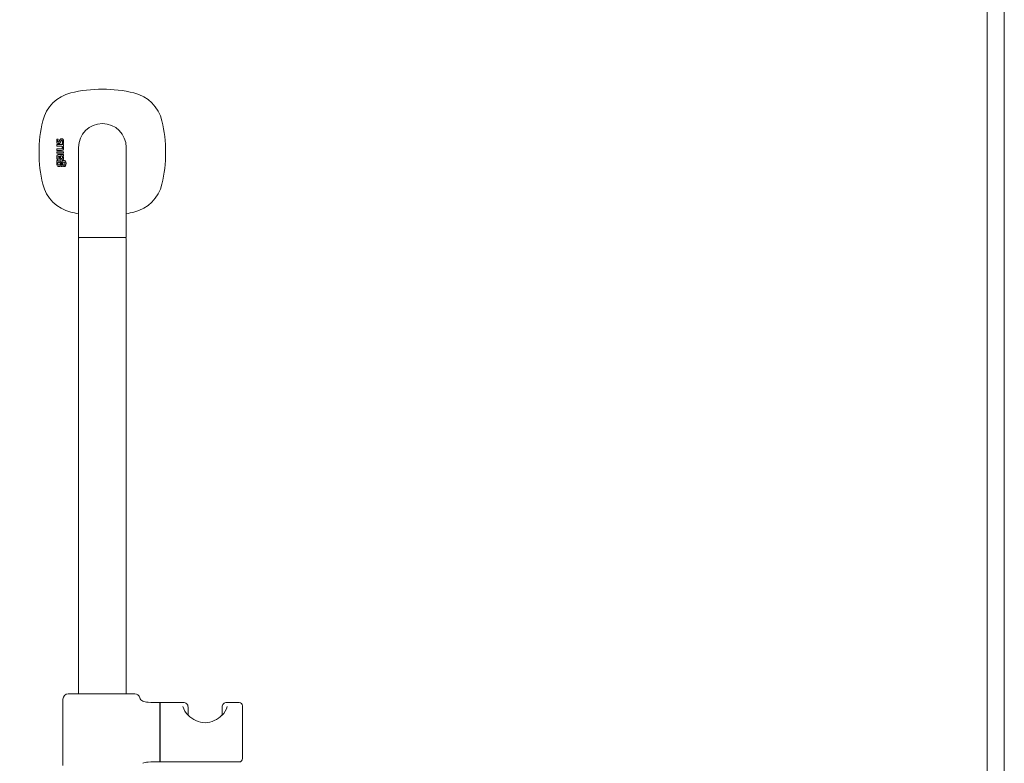
# Model space of a CAD drawing. Units: millimetres. Extents: x 30393 to 100399, y 37058 to 59943.
# Drawn here: x 46381 to 46960, y 42621 to 43058 of the extents above; entities that cross this region are included whole.
import ezdxf

# ---------------------------------------------------------------- set-up
doc = ezdxf.new("R2010")
doc.units = ezdxf.units.MM
doc.header["$LTSCALE"] = 6
for name, color, linetype, lineweight in [('KORPINEN-block', 6, 'Continuous', 9), ('KORPINEN-block @ 1', 6, 'Continuous', 9), ('KORPINEN-info', 4, 'Continuous', 9)]:
    doc.layers.add(name, color=color, linetype=linetype, lineweight=lineweight)

# ---------------------------------------------------------------- blocks, each defined once
blk = doc.blocks.new('KOR-16388_FRONT')
at = {"layer": 'KORPINEN-block'}
for p, q in [((-26.78, 1010.13), (-26.8, 1009.96)), ((-26.8, 1009.96), (-26.8, 1009.7)), ((-26.8, 1009.7), (-26.79, 1009.32)), ((-26.79, 1009.32), (-26.75, 1009.03)), ((-26.76, 1010.35), (-26.78, 1010.13)), ((-26.71, 1010.66), (-26.76, 1010.35)), ((-26.75, 1009.03), (-26.67, 1008.75)), ((-26.65, 1010.91), (-26.71, 1010.66)), ((-26.71, 1006.69), (-26.71, 1007.59)), ((-26.71, 1007.59), (-22.85, 1007.59)), ((-26.67, 1008.75), (-26.57, 1008.55)), ((-26.02, 1010.91), (-26.65, 1010.91)), ((-26.57, 1008.55), (-26.46, 1008.42)), ((-26.46, 1008.42), (-26.25, 1008.26)), ((-26.25, 1008.26), (-26.04, 1008.19)), ((-26.09, 1010.03), (-26.08, 1010.15)), ((-26.09, 1009.8), (-26.09, 1010.03)), ((-26.09, 1009.66), (-26.09, 1009.8)), ((-26.09, 1009.55), (-26.09, 1009.66)), ((-26.08, 1009.46), (-26.09, 1009.55)), ((-26.08, 1010.15), (-26.07, 1010.28)), ((-26.08, 1009.38), (-26.08, 1009.46)), ((-26.06, 1009.27), (-26.08, 1009.38)), ((-26.07, 1010.28), (-26.05, 1010.6)), ((-26.04, 1009.21), (-26.06, 1009.27)), ((-26.05, 1010.6), (-26.04, 1010.75)), ((-26.04, 1010.75), (-26.02, 1010.91)), ((-26, 1009.15), (-26.04, 1009.21)), ((-26.04, 1008.19), (-25.86, 1008.17)), ((-25.98, 1009.12), (-26, 1009.15)), ((-25.94, 1009.09), (-25.98, 1009.12)), ((-25.91, 1009.08), (-25.94, 1009.09)), ((-25.85, 1009.06), (-25.91, 1009.08)), ((-25.86, 1008.17), (-25.64, 1008.17)), ((-25.8, 1009.05), (-25.85, 1009.06)), ((-25.73, 1009.06), (-25.8, 1009.05)), ((-25.62, 1009.08), (-25.73, 1009.06)), ((-25.64, 1008.17), (-25.36, 1008.23)), ((-25.56, 1009.12), (-25.62, 1009.08)), ((-25.53, 1009.15), (-25.56, 1009.12)), ((-25.48, 1009.22), (-25.53, 1009.15)), ((-25.43, 1009.31), (-25.48, 1009.22)), ((-25.37, 1009.43), (-25.43, 1009.31)), ((-25.33, 1009.53), (-25.37, 1009.43)), ((-25.36, 1008.23), (-25.18, 1008.31)), ((-25.29, 1009.62), (-25.33, 1009.53)), ((-25.22, 1009.82), (-25.29, 1009.62)), ((-25.15, 1009.97), (-25.22, 1009.82)), ((-25.18, 1008.31), (-25.03, 1008.42)), ((-25.06, 1010.2), (-25.15, 1009.97)), ((-24.91, 1010.5), (-25.06, 1010.2)), ((-25.03, 1008.42), (-24.88, 1008.59)), ((-24.77, 1010.71), (-24.91, 1010.5)), ((-24.88, 1008.59), (-24.74, 1008.82)), ((-24.65, 1010.84), (-24.77, 1010.71)), ((-24.74, 1008.82), (-24.64, 1009.01)), ((-24.58, 1010.9), (-24.65, 1010.84)), ((-24.64, 1009.01), (-24.54, 1009.23)), ((-24.43, 1011), (-24.58, 1010.9)), ((-24.54, 1009.23), (-24.43, 1009.52)), ((-24.34, 1011.03), (-24.43, 1011)), ((-24.43, 1009.52), (-24.34, 1009.73)), ((-24.25, 1011.05), (-24.34, 1011.03)), ((-24.34, 1009.73), (-24.27, 1009.9)), ((-24.27, 1009.9), (-24.19, 1010.04)), ((-24.16, 1011.08), (-24.25, 1011.05)), ((-24.19, 1010.04), (-24.13, 1010.11)), ((-24.04, 1011.09), (-24.16, 1011.08)), ((-24.13, 1010.11), (-24.07, 1010.16)), ((-24.07, 1010.16), (-24.01, 1010.19)), ((-23.92, 1011.1), (-24.04, 1011.09)), ((-24.01, 1010.19), (-23.94, 1010.2)), ((-23.94, 1010.2), (-23.87, 1010.2)), ((-23.81, 1011.09), (-23.92, 1011.1)), ((-23.87, 1010.2), (-23.79, 1010.2)), ((-23.69, 1011.08), (-23.81, 1011.09)), ((-23.79, 1010.2), (-23.69, 1010.17)), ((-23.56, 1011.05), (-23.69, 1011.08)), ((-23.69, 1010.17), (-23.65, 1010.15)), ((-23.65, 1010.15), (-23.59, 1010.09)), ((-23.59, 1010.09), (-23.55, 1010.03)), ((-23.43, 1011), (-23.56, 1011.05)), ((-23.55, 1010.03), (-23.51, 1009.93)), ((-23.53, 1008.5), (-23.55, 1008.22)), ((-23.55, 1008.22), (-22.91, 1008.22)), ((-23.51, 1008.66), (-23.53, 1008.5)), ((-23.51, 1009.93), (-23.49, 1009.84)), ((-23.5, 1008.75), (-23.51, 1008.66)), ((-23.49, 1008.92), (-23.5, 1008.75)), ((-23.49, 1009.84), (-23.47, 1009.74)), ((-23.47, 1009.11), (-23.49, 1008.92)), ((-23.47, 1009.74), (-23.46, 1009.63)), ((-23.46, 1009.3), (-23.47, 1009.11)), ((-23.46, 1009.63), (-23.46, 1009.49)), ((-23.46, 1009.49), (-23.46, 1009.4)), ((-23.46, 1009.4), (-23.46, 1009.3)), ((-23.34, 1010.94), (-23.43, 1011)), ((-23.24, 1010.89), (-23.34, 1010.94)), ((-23.15, 1010.81), (-23.24, 1010.89)), ((-23.07, 1010.72), (-23.15, 1010.81)), ((-23.01, 1010.62), (-23.07, 1010.72)), ((-22.94, 1010.52), (-23.01, 1010.62)), ((-22.88, 1010.38), (-22.94, 1010.52)), ((-22.91, 1008.22), (-22.87, 1008.39)), ((-22.84, 1010.23), (-22.88, 1010.38)), ((-22.87, 1008.39), (-22.82, 1008.64)), ((-22.85, 1007.59), (-22.85, 1006.72)), ((-22.78, 1009.93), (-22.84, 1010.23)), ((-22.82, 1008.64), (-22.79, 1008.9)), ((-22.79, 1008.9), (-22.77, 1009.13)), ((-22.76, 1009.73), (-22.78, 1009.93)), ((-22.77, 1009.13), (-22.76, 1009.43)), ((-22.76, 1009.43), (-22.76, 1009.73)), ((-26.72, 1001.02), (-26.77, 1000.8)), ((-26.65, 1001.24), (-26.72, 1001.02)), ((-23.77, 1006.69), (-26.71, 1006.69)), ((-26.71, 1005.13), (-24.06, 1005.14)), ((-26.71, 1004.23), (-26.71, 1005.13)), ((-24.06, 1004.23), (-26.71, 1004.23)), ((-26.71, 1002.57), (-26.71, 1003.47)), ((-26.71, 1003.47), (-22.85, 1003.47)), ((-22.85, 1002.57), (-26.71, 1002.57)), ((-26.57, 1001.38), (-26.65, 1001.24)), ((-26.47, 1001.5), (-26.57, 1001.38)), ((-26.29, 1001.64), (-26.47, 1001.5)), ((-26.04, 1001.74), (-26.29, 1001.64)), ((-25.77, 1001.79), (-26.04, 1001.74)), ((-25.49, 1001.81), (-25.77, 1001.79)), ((-22.85, 1001.81), (-25.49, 1001.81)), ((-24.06, 1005.14), (-23.91, 1005.15)), ((-23.68, 1004.27), (-24.06, 1004.23)), ((-23.91, 1005.15), (-23.81, 1005.18)), ((-23.81, 1005.18), (-23.74, 1005.2)), ((-23.62, 1006.25), (-23.77, 1006.69)), ((-23.74, 1005.2), (-23.68, 1005.24)), ((-23.68, 1005.24), (-23.61, 1005.3)), ((-23.39, 1004.34), (-23.68, 1004.27)), ((-23.57, 1006.06), (-23.62, 1006.25)), ((-23.61, 1005.3), (-23.55, 1005.4)), ((-23.52, 1005.86), (-23.57, 1006.06)), ((-23.55, 1005.4), (-23.52, 1005.51)), ((-23.51, 1005.68), (-23.52, 1005.86)), ((-23.52, 1005.51), (-23.51, 1005.6)), ((-23.51, 1005.6), (-23.51, 1005.68)), ((-23.2, 1004.43), (-23.39, 1004.34)), ((-23.02, 1004.58), (-23.2, 1004.43)), ((-22.85, 1006.72), (-23.16, 1006.72)), ((-23.16, 1006.72), (-23.08, 1006.57)), ((-22.98, 1000.76), (-23.11, 1000.98)), ((-23.11, 1000.98), (-22.85, 1000.98)), ((-23.08, 1006.57), (-23.01, 1006.41)), ((-22.94, 1004.68), (-23.02, 1004.58)), ((-23.01, 1006.41), (-22.9, 1006.14)), ((-22.86, 1004.8), (-22.94, 1004.68)), ((-22.9, 1006.14), (-22.82, 1005.89)), ((-22.79, 1005.01), (-22.86, 1004.8)), ((-22.85, 1003.47), (-22.85, 1002.57)), ((-22.85, 1000.98), (-22.85, 1001.81)), ((-22.82, 1005.89), (-22.77, 1005.65)), ((-22.75, 1005.29), (-22.79, 1005.01)), ((-22.77, 1005.65), (-22.75, 1005.29)), ((-14, 1006), (-14, 953.49)), ((13.99, 1006), (14, 953.5)), ((-26.79, 1000.57), (-26.8, 1000.26)), ((-26.8, 1000.26), (-26.79, 999.92)), ((-26.8, 998.31), (-26.8, 996.49)), ((-26.26, 998.31), (-26.8, 998.31)), ((-26.8, 996.49), (-26.7, 995.64)), ((-26.77, 1000.8), (-26.79, 1000.57)), ((-26.79, 999.92), (-26.77, 999.75)), ((-26.77, 999.75), (-26.74, 999.5)), ((-26.74, 999.5), (-26.69, 999.22)), ((-26.7, 995.64), (-26.55, 995.29)), ((-26.69, 999.22), (-26.63, 999.06)), ((-26.63, 999.06), (-26.59, 998.9)), ((-26.59, 998.9), (-25.98, 998.9)), ((-26.55, 995.29), (-26.3, 995.02)), ((-26.19, 997.93), (-26.26, 998.31)), ((-25.93, 998.07), (-26.19, 997.93)), ((-26.14, 996.47), (-26.13, 996.64)), ((-26.07, 995.99), (-26.14, 996.47)), ((-26.13, 996.64), (-26.07, 996.95)), ((-26.07, 996.95), (-25.99, 997.1)), ((-25.99, 995.84), (-26.07, 995.99)), ((-26.05, 1000.36), (-26.03, 1000.52)), ((-26.05, 1000.3), (-26.05, 1000.36)), ((-26.05, 999.96), (-26.05, 1000.3)), ((-26.04, 999.59), (-26.05, 999.96)), ((-26.03, 999.37), (-26.04, 999.59)), ((-26.03, 1000.52), (-25.99, 1000.67)), ((-25.98, 998.9), (-26.03, 999.37)), ((-25.99, 1000.67), (-25.93, 1000.77)), ((-25.99, 997.1), (-25.87, 997.2)), ((-25.88, 995.76), (-25.99, 995.84)), ((-25.93, 1000.77), (-25.89, 1000.81)), ((-25.84, 998.1), (-25.93, 998.07)), ((-25.89, 1000.81), (-25.79, 1000.86)), ((-25.72, 995.7), (-25.88, 995.76)), ((-25.87, 997.2), (-25.72, 997.26)), ((-25.67, 998.15), (-25.84, 998.1)), ((-25.79, 1000.86), (-25.73, 1000.88)), ((-25.73, 1000.88), (-25.63, 1000.9)), ((-25.72, 997.26), (-25.41, 997.28)), ((-25.27, 995.69), (-25.72, 995.7)), ((-25.38, 998.15), (-25.67, 998.15)), ((-25.63, 1000.9), (-25.47, 1000.91)), ((-25.47, 1000.91), (-25.16, 1000.91)), ((-25.41, 997.28), (-25.15, 997.24)), ((-24.91, 998.07), (-25.38, 998.15)), ((-25.1, 995.74), (-25.27, 995.69)), ((-25.16, 1000.91), (-25.16, 1000.35)), ((-25.16, 1000.35), (-25.14, 999.88)), ((-25.15, 997.24), (-25.02, 997.17)), ((-25.14, 999.88), (-25.12, 999.71)), ((-25.12, 999.71), (-25.1, 999.54)), ((-25.1, 999.54), (-25.06, 999.38)), ((-24.98, 995.82), (-25.1, 995.74)), ((-25.06, 999.38), (-24.96, 999.13)), ((-25.02, 997.17), (-24.91, 997.05)), ((-24.89, 995.93), (-24.98, 995.82)), ((-24.96, 999.13), (-24.9, 999.02)), ((-24.61, 997.89), (-24.91, 998.07)), ((-24.91, 997.05), (-24.84, 996.89)), ((-24.9, 999.02), (-24.81, 998.91)), ((-24.82, 996.15), (-24.89, 995.93)), ((-24.84, 996.89), (-24.79, 996.47)), ((-24.79, 996.47), (-24.82, 996.15)), ((-24.81, 998.91), (-24.61, 998.76)), ((-24.61, 1000.93), (-23.64, 1000.93)), ((-24.61, 1000.45), (-24.61, 1000.93)), ((-24.6, 1000.33), (-24.61, 1000.45)), ((-24.61, 998.76), (-24.43, 998.69)), ((-24.38, 997.63), (-24.61, 997.89)), ((-24.6, 1000.2), (-24.6, 1000.33)), ((-24.59, 1000.11), (-24.6, 1000.2)), ((-24.58, 999.98), (-24.59, 1000.11)), ((-24.56, 999.89), (-24.58, 999.98)), ((-24.53, 999.79), (-24.56, 999.89)), ((-24.49, 999.7), (-24.53, 999.79)), ((-24.43, 999.63), (-24.49, 999.7)), ((-24.33, 999.56), (-24.43, 999.63)), ((-24.43, 998.69), (-24.25, 998.65)), ((-24.22, 997.24), (-24.38, 997.63)), ((-24.24, 999.53), (-24.33, 999.56)), ((-24.25, 998.65), (-24, 998.63)), ((-24.15, 999.51), (-24.24, 999.53)), ((-24.24, 995.64), (-24.18, 995.88)), ((-24.16, 995.55), (-24.24, 995.64)), ((-24.13, 996.47), (-24.22, 997.24)), ((-24.18, 995.88), (-24.14, 996.13)), ((-24.08, 995.51), (-24.16, 995.55)), ((-24.02, 999.51), (-24.15, 999.51)), ((-24.14, 996.13), (-24.13, 996.47)), ((-24, 995.49), (-24.08, 995.51)), ((-23.83, 999.51), (-24.02, 999.51)), ((-24, 998.63), (-23.59, 998.65)), ((-23.96, 995.5), (-24, 995.49)), ((-23.9, 995.51), (-23.96, 995.5)), ((-23.86, 995.54), (-23.9, 995.51)), ((-23.82, 995.61), (-23.86, 995.54)), ((-23.79, 999.51), (-23.83, 999.51)), ((-23.8, 995.83), (-23.82, 995.61)), ((-23.71, 997.46), (-23.8, 996.47)), ((-23.8, 996.47), (-23.8, 995.83)), ((-23.73, 999.52), (-23.79, 999.51)), ((-23.68, 999.53), (-23.73, 999.52)), ((-23.56, 997.84), (-23.71, 997.46)), ((-23.62, 999.56), (-23.68, 999.53)), ((-23.64, 1000.93), (-23.59, 1000.83)), ((-23.56, 999.6), (-23.62, 999.56)), ((-23.59, 1000.83), (-23.53, 1000.69)), ((-23.59, 998.65), (-23.21, 998.77)), ((-23.5, 999.66), (-23.56, 999.6)), ((-23.37, 998.06), (-23.56, 997.84)), ((-23.53, 1000.69), (-23.48, 1000.52)), ((-23.47, 999.7), (-23.5, 999.66)), ((-23.48, 1000.52), (-23.43, 1000.32)), ((-23.44, 999.79), (-23.47, 999.7)), ((-23.42, 999.86), (-23.44, 999.79)), ((-23.43, 1000.32), (-23.41, 1000.15)), ((-23.41, 999.95), (-23.42, 999.86)), ((-23.41, 1000.15), (-23.41, 1000.05)), ((-23.41, 1000.05), (-23.41, 999.95)), ((-23.11, 998.2), (-23.37, 998.06)), ((-23.21, 998.77), (-23.02, 998.92)), ((-23.15, 995.78), (-23.14, 996.75)), ((-23.01, 995.67), (-23.15, 995.78)), ((-23.14, 996.75), (-23.08, 997.13)), ((-22.59, 998.28), (-23.11, 998.2)), ((-23.08, 997.13), (-23.01, 997.25)), ((-23.02, 998.92), (-22.87, 999.15)), ((-23.01, 997.25), (-22.92, 997.34)), ((-22.83, 995.58), (-23.01, 995.67)), ((-22.85, 1000.41), (-22.98, 1000.76)), ((-22.92, 997.34), (-22.8, 997.38)), ((-22.87, 999.15), (-22.76, 999.52)), ((-22.8, 1000.24), (-22.85, 1000.41)), ((-22.69, 995.58), (-22.83, 995.58)), ((-22.77, 1000.05), (-22.8, 1000.24)), ((-22.8, 997.38), (-22.58, 997.4)), ((-22.75, 999.76), (-22.77, 1000.05)), ((-22.76, 999.52), (-22.75, 999.76)), ((-22.46, 995.59), (-22.69, 995.58)), ((-22.23, 998.24), (-22.59, 998.28)), ((-22.58, 997.4), (-22.34, 997.37)), ((-22.29, 995.63), (-22.46, 995.59)), ((-22.34, 997.37), (-22.22, 997.3)), ((-22.13, 995.74), (-22.29, 995.63)), ((-21.94, 998.11), (-22.23, 998.24)), ((-22.22, 997.3), (-22.12, 997.19)), ((-22.06, 995.9), (-22.13, 995.74)), ((-22.12, 997.19), (-22.04, 996.99)), ((-21.99, 996.36), (-22.06, 995.9)), ((-22.04, 996.99), (-21.99, 996.47)), ((-21.99, 996.47), (-21.99, 996.36)), ((-21.7, 997.9), (-21.94, 998.11)), ((-21.79, 994.97), (-21.6, 995.21)), ((-21.51, 997.54), (-21.7, 997.9)), ((-21.6, 995.21), (-21.43, 995.68)), ((-21.35, 996.47), (-21.51, 997.54)), ((-21.43, 995.68), (-21.35, 996.47)), ((-26.3, 995.02), (-26.01, 994.87)), ((-26.01, 994.87), (-25.74, 994.84)), ((-25.74, 994.84), (-25.47, 994.8)), ((-25.47, 994.8), (-25.17, 994.82)), ((-25.17, 994.82), (-24.95, 994.89)), ((-24.95, 994.89), (-24.73, 994.96)), ((-24.73, 994.96), (-24.56, 995.11)), ((-24.56, 995.11), (-24.47, 995.01)), ((-24.47, 995.01), (-24.39, 994.92)), ((-24.39, 994.92), (-24.28, 994.86)), ((-24.28, 994.86), (-24.18, 994.8)), ((-24.18, 994.8), (-24.06, 994.78)), ((-24.06, 994.78), (-23.94, 994.76)), ((-23.94, 994.76), (-23.71, 994.8)), ((-23.71, 994.8), (-23.6, 994.86)), ((-23.6, 994.86), (-23.5, 994.92)), ((-23.5, 994.92), (-23.37, 995.07)), ((-23.37, 995.07), (-23.18, 994.91)), ((-23.18, 994.91), (-22.84, 994.75)), ((-22.84, 994.75), (-22.57, 994.71)), ((-22.57, 994.71), (-22.05, 994.81)), ((-22.05, 994.81), (-21.79, 994.97)), ((-14, 952.48), (-14, 684.89)), ((13.5, 952.99), (-13.5, 952.99)), ((14, 952.48), (14, 684.89)), ((-20.14, 684.89), (19.06, 684.89)), ((-23.14, 681.89), (-23.14, 642.89)), ((33.83, 645.09), (33.83, 679.69)), ((34.03, 679.69), (34.03, 645.09)), ((34.23, 679.89), (47.59, 679.89)), ((50.35, 677.14), (50.35, 672.44)), ((70.36, 677.14), (70.36, 672.44)), ((73.04, 679.89), (80.36, 679.89)), ((82.36, 677.89), (82.36, 646.89)), ((80.36, 644.89), (34.23, 644.89))]:
    blk.add_line(p, q, dxfattribs=at)
for centre, radius, start, end in [((-13.21, 1016.2), 22.47, 103.78599, 166.21521), ((0.39, 956.62), 83.58, 90.27033, 103.11185), ((-0.39, 956.62), 83.58, 76.88815, 89.72967), ((13.21, 1016.2), 22.47, 13.78479, 76.21401), ((44, 1002.99), 81.19, 166.78079, 193.21921), ((0, 1006), 14, 360, 180), ((-44, 1002.99), 81.19, 346.78079, 13.21921), ((-13.21, 989.78), 22.47, 193.78479, 256.21401), ((13.21, 989.78), 22.47, 283.78599, 346.21521), ((0.39, 1049.36), 83.58, 256.88815, 260.08368), ((-0.39, 1049.36), 83.58, 279.9163, 283.11185), ((-13.5, 953.49), 0.499, 180, 270.07903), ((-13.5, 952.49), 0.5, 89.99013, 180), ((13.5, 953.49), 0.5, 270, 0.88586), ((13.5, 952.49), 0.5, 0.03947, 90), ((-20.14, 681.89), 3, 90, 180), ((19.06, 681.89), 3, 14.5936, 89.99963), ((24.88, 683.46), 3.02, 195.58754, 247.16741), ((27.17, 688.77), 8.81, 246.81048, 267.75274), ((31.24, 766.73), 86.88, 267.09059, 271.57729), ((33.63, 679.69), 0.201, 0.68066, 90), ((34.23, 679.69), 0.2, 90, 180), ((56.88, 679.71), 9.78, 193.20381, 228.55935), ((47.67, 677.21), 2.68, 358.41126, 91.78574), ((63.83, 679.71), 9.78, 311.44065, 346.79619), ((73.04, 677.21), 2.68, 88.21426, 181.58874), ((80.36, 677.89), 2, 0, 90), ((60.99, 682.79), 14.84, 224.52187, 267.546), ((59.72, 682.79), 14.84, 272.454, 315.47813), ((27.17, 636.01), 8.81, 92.24726, 113.18952), ((31.24, 558.05), 86.88, 88.42271, 92.90941), ((33.63, 645.09), 0.2, 270.02471, 0), ((34.23, 645.09), 0.2, 180, 270.09874), ((80.36, 646.89), 2, 270.00247, 0)]:
    blk.add_arc(centre, radius, start, end, dxfattribs=at)

msp = doc.modelspace()

# ---------------------------------------------------------------- linework, layer by layer
at = {"layer": 'KORPINEN-info', "color": 9}
msp.add_line((46950, 40877), (46950, 43277), dxfattribs=at)
at = {"layer": 'KORPINEN-info', "color": 2}
msp.add_lwpolyline([(44475, 43277), (44560, 43277), (44560, 43277), (46960, 43277), (46960, 40877), (44475, 40877)], dxfattribs=at)

# ---------------------------------------------------------------- block references
at = {"layer": 'KORPINEN-block @ 1'}
msp.add_blockref('KOR-16388_FRONT', (46430, 41977), dxfattribs=at)

doc.saveas('drawing.dxf')
